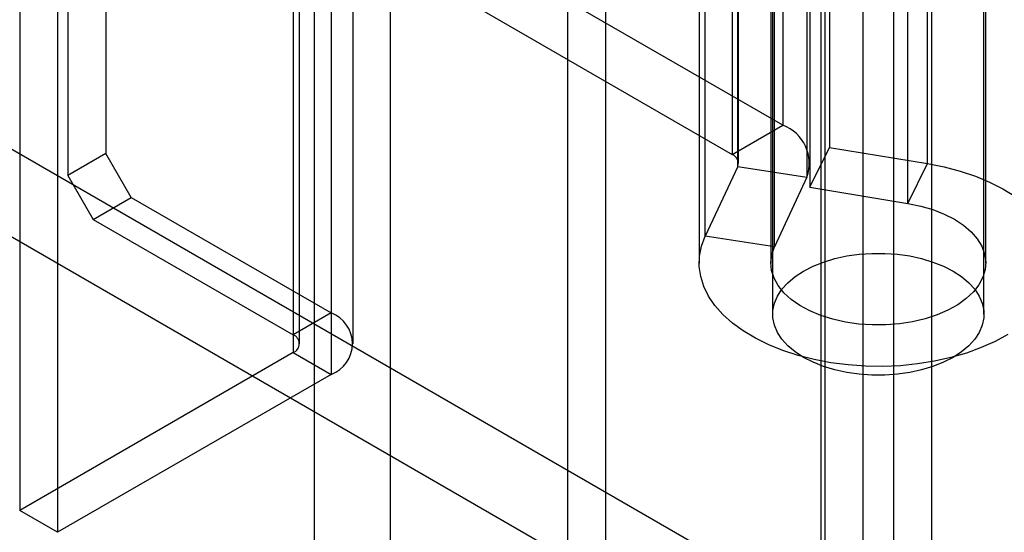
# Model space of a CAD drawing. Units: millimetres. Extents: x 63 to 4308, y 73 to 3064.
# Drawn here: x 3856 to 3874, y 2164 to 2174 of the extents above; entities that cross this region are included whole.
import ezdxf

# ---------------------------------------------------------------- set-up
doc = ezdxf.new("R2010")
doc.units = ezdxf.units.MM
doc.header["$LTSCALE"] = 2

msp = doc.modelspace()

# ---------------------------------------------------------------- linework, layer by layer
at = {"color": 7, "linetype": 'Continuous', "lineweight": 25}
for p, q in [((3326.459, 2476.653), (3871.723, 2161.878)), ((3325.743, 2475.413), (3871.007, 2160.638)), ((3872.369, 2460.625), (3872.369, 2133.895)), ((3871.797, 2134.17), (3871.797, 2460.35)), ((3873.085, 2460.212), (3873.085, 2133.481)), ((3871.081, 2133.757), (3871.081, 2459.937)), ((3871.007, 2162.347), (3871.007, 2459.535)), ((3871.007, 2161.52), (3871.007, 2458.708)), ((3857.525, 2456.517), (3857.525, 2171.013)), ((3856.809, 2456.103), (3856.809, 2170.6)), ((3861.773, 2454.615), (3861.773, 2168.01)), ((3861.057, 2454.202), (3861.057, 2167.596)), ((3861.176, 2167.431), (3861.176, 2454.037)), ((3861.461, 2156.836), (3861.461, 2454.024)), ((3862.188, 2167.431), (3862.188, 2454.037)), ((3862.893, 2156.836), (3862.893, 2454.024)), ((3861.057, 2453.872), (3861.057, 2167.266)), ((3861.773, 2453.458), (3861.773, 2166.852)), ((3866.95, 2153.337), (3866.95, 2452.84)), ((3866.234, 2152.923), (3866.234, 2452.426)), ((3855.903, 2450.896), (3855.903, 2164.29)), ((3856.618, 2450.482), (3856.618, 2163.877)), ((3870.092, 2199.816), (3870.092, 2167.986)), ((3874.074, 2167.986), (3874.074, 2199.816)), ((3870.284, 2180.643), (3870.284, 2171.549)), ((3871.162, 2180.224), (3871.162, 2171.13)), ((3869.329, 2180.092), (3869.329, 2170.998)), ((3869.434, 2170.772), (3869.434, 2179.866)), ((3869.448, 2170.833), (3869.448, 2179.927)), ((3870.798, 2170.833), (3870.798, 2179.927)), ((3873.013, 2170.824), (3873.013, 2179.918)), ((3870.738, 2179.665), (3870.738, 2170.57)), ((3870.79, 2179.475), (3870.79, 2170.381)), ((3872.641, 2170.075), (3872.641, 2179.169)), ((3868.823, 2169.455), (3868.823, 2178.549)), ((3870.127, 2169.254), (3870.127, 2178.348)), ((3868.708, 2178.045), (3868.708, 2168.951)), ((3870.058, 2178.045), (3870.058, 2168.951)), ((3874.108, 2168.951), (3874.108, 2178.045)), ((3870.284, 2171.549), (3865.485, 2174.319)), ((3864.531, 2173.768), (3869.329, 2170.998)), ((3869.329, 2170.998), (3870.284, 2171.549)), ((3870.79, 2170.381), (3871.162, 2171.13)), ((3871.162, 2171.13), (3873.013, 2170.824)), ((3857.525, 2171.013), (3856.809, 2170.6)), ((3858.003, 2170.186), (3857.525, 2171.013)), ((3869.434, 2170.772), (3868.823, 2169.455)), ((3869.434, 2170.772), (3870.738, 2170.57)), ((3872.641, 2170.075), (3873.013, 2170.824)), ((3856.809, 2170.6), (3857.287, 2169.773)), ((3870.738, 2170.57), (3870.127, 2169.254)), ((3870.79, 2170.381), (3872.641, 2170.075)), ((3857.287, 2169.773), (3858.003, 2170.186)), ((3858.003, 2170.186), (3861.773, 2168.01)), ((3857.287, 2169.773), (3861.057, 2167.596)), ((3870.127, 2169.254), (3868.823, 2169.455)), ((3861.773, 2168.01), (3861.057, 2167.596)), ((3861.057, 2167.266), (3855.903, 2164.29)), ((3861.057, 2167.266), (3861.773, 2166.852)), ((3861.773, 2166.852), (3856.618, 2163.877)), ((3856.618, 2163.877), (3855.903, 2164.29))]:
    msp.add_line(p, q, dxfattribs=at)
at = {"color": 7, "linetype": 'Continuous', "lineweight": 25, "flags": 128}
for points in [[(3873.013, 2170.824), (3873.326, 2170.762), (3873.626, 2170.684), (3873.912, 2170.588), (3874.18, 2170.478), (3874.428, 2170.352), (3874.654, 2170.213)], [(3872.641, 2170.075), (3872.883, 2170.025), (3873.112, 2169.958), (3873.324, 2169.875), (3873.517, 2169.776), (3873.686, 2169.665), (3873.83, 2169.542), (3873.945, 2169.41), (3874.031, 2169.27), (3874.085, 2169.125), (3874.107, 2168.977), (3874.097, 2168.829), (3874.054, 2168.683), (3873.98, 2168.541), (3873.874, 2168.406), (3873.741, 2168.28), (3873.58, 2168.164), (3873.396, 2168.061), (3873.19, 2167.972), (3872.966, 2167.899), (3872.729, 2167.843), (3872.481, 2167.805), (3872.226, 2167.785), (3871.969, 2167.784), (3871.714, 2167.801), (3871.465, 2167.838), (3871.226, 2167.892), (3871.001, 2167.963), (3870.793, 2168.05), (3870.606, 2168.151), (3870.442, 2168.266), (3870.305, 2168.391), (3870.197, 2168.525), (3870.119, 2168.667), (3870.072, 2168.812), (3870.058, 2168.96), (3870.076, 2169.108), (3870.127, 2169.254)], [(3874.523, 2167.605), (3874.284, 2167.474), (3874.024, 2167.357), (3873.745, 2167.255), (3873.45, 2167.17), (3873.142, 2167.101), (3872.824, 2167.05), (3872.499, 2167.017), (3872.17, 2167.003), (3871.84, 2167.008), (3871.513, 2167.031), (3871.19, 2167.072), (3870.877, 2167.131), (3870.575, 2167.208), (3870.287, 2167.301), (3870.017, 2167.41), (3869.766, 2167.534), (3869.537, 2167.672), (3869.333, 2167.821), (3869.155, 2167.982), (3869.005, 2168.151), (3868.885, 2168.329), (3868.795, 2168.512), (3868.736, 2168.699), (3868.71, 2168.889), (3868.715, 2169.08), (3868.753, 2169.269), (3868.823, 2169.455)], [(3873.491, 2168.799), (3873.65, 2168.695), (3873.787, 2168.581), (3873.899, 2168.458), (3873.984, 2168.328), (3874.042, 2168.194), (3874.071, 2168.056), (3874.071, 2167.917), (3874.042, 2167.779), (3873.984, 2167.644), (3873.899, 2167.515), (3873.787, 2167.392), (3873.65, 2167.277), (3873.491, 2167.174), (3873.311, 2167.082), (3873.113, 2167.003), (3872.9, 2166.938), (3872.675, 2166.889), (3872.442, 2166.856), (3872.203, 2166.839), (3871.963, 2166.839), (3871.724, 2166.856), (3871.491, 2166.889), (3871.266, 2166.938), (3871.053, 2167.003), (3870.855, 2167.082), (3870.675, 2167.174), (3870.515, 2167.277), (3870.379, 2167.392), (3870.267, 2167.515), (3870.182, 2167.644), (3870.124, 2167.779), (3870.095, 2167.917), (3870.095, 2168.056), (3870.124, 2168.194), (3870.182, 2168.328), (3870.267, 2168.458), (3870.379, 2168.581), (3870.515, 2168.695), (3870.675, 2168.799), (3870.855, 2168.891), (3871.053, 2168.97), (3871.266, 2169.035), (3871.491, 2169.084), (3871.724, 2169.117), (3871.963, 2169.134), (3872.203, 2169.134), (3872.442, 2169.117), (3872.675, 2169.084), (3872.9, 2169.035), (3873.113, 2168.97), (3873.311, 2168.891), (3873.491, 2168.799)]]:
    msp.add_lwpolyline(points, dxfattribs=at)
at = {"color": 7, "linetype": 'Continuous', "lineweight": 25}
for centre, radius, start, end in [((3870.011, 2170.828), 0.772, 340.539, 69.2579), ((3869.266, 2170.831), 0.178, 340.539, 69.2579), ((3861.554, 2167.431), 0.619, 290.7834, 69.2166), ((3860.995, 2167.431), 0.177, 290.7834, 69.2166)]:
    msp.add_arc(centre, radius, start, end, dxfattribs=at)

doc.saveas('drawing.dxf')
